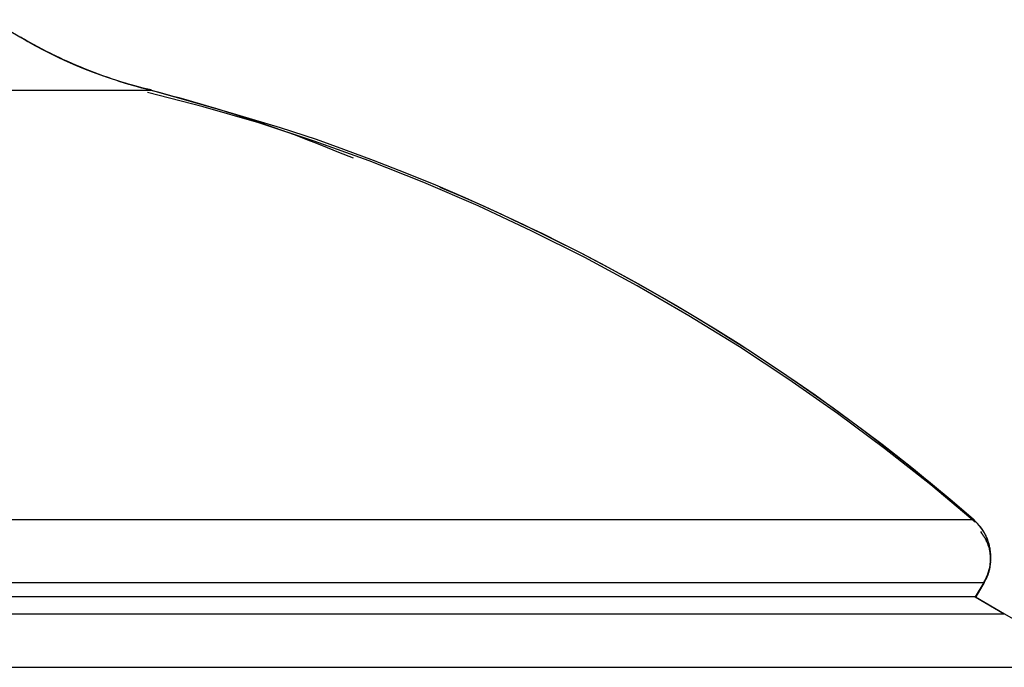
# Model space of a CAD drawing. Extents: x -41.7 to 41.7, y -25 to 25.
# Drawn here: x -1.5 to -0.4, y 20.5 to 21.3 of the extents above; entities that cross this region are included whole.
import ezdxf

# ---------------------------------------------------------------- set-up
doc = ezdxf.new("R2010")
doc.units = 0
doc.layers.get('0').update_dxf_attribs({"linetype": 'CONTINUOUS'})

msp = doc.modelspace()

# ---------------------------------------------------------------- linework, layer by layer
at = {"color": 0}
for points in [[(-1.5766, 21.2844), (-1.5417, 21.2639)], [(-1.385, 21.1996), (-1.3901, 21.2009), (-1.3952, 21.2023), (-1.4004, 21.2037), (-1.4056, 21.2052), (-1.4108, 21.2067), (-1.416, 21.2083), (-1.4212, 21.2099), (-1.4264, 21.2117), (-1.4316, 21.2134), (-1.4369, 21.2152), (-1.4421, 21.217), (-1.4474, 21.219), (-1.4526, 21.221), (-1.4578, 21.223), (-1.4631, 21.2251), (-1.4684, 21.2272), (-1.4737, 21.2294), (-1.479, 21.2317), (-1.4843, 21.2341), (-1.4895, 21.2364), (-1.4948, 21.2389), (-1.5001, 21.2415), (-1.5056, 21.2442), (-1.5106, 21.2467), (-1.5153, 21.2491), (-1.5212, 21.2521), (-1.5302, 21.2572), (-1.5422, 21.2639)], [(-1.5417, 21.2639), (-1.5364, 21.2609), (-1.5312, 21.2579), (-1.5259, 21.255), (-1.5207, 21.2521), (-1.5154, 21.2494), (-1.5101, 21.2467), (-1.5048, 21.244), (-1.4996, 21.2415), (-1.4943, 21.239), (-1.489, 21.2364), (-1.4837, 21.2341), (-1.4784, 21.2317), (-1.4731, 21.2295), (-1.4679, 21.2272), (-1.4627, 21.2251), (-1.4574, 21.223), (-1.4521, 21.221), (-1.4468, 21.219), (-1.4416, 21.217), (-1.4363, 21.2152), (-1.4311, 21.2134), (-1.4259, 21.2117), (-1.4205, 21.2099), (-1.4154, 21.2084), (-1.4109, 21.2069), (-1.4051, 21.2052), (-1.3961, 21.2028), (-1.3844, 21.1997)], [(-1.5412, 21.2637), (-1.5412, 21.2637), (-1.5321, 21.2583), (-1.523, 21.2532), (-1.5137, 21.2482), (-1.5043, 21.2434), (-1.4945, 21.2386), (-1.4849, 21.2342), (-1.475, 21.2299), (-1.4652, 21.2258), (-1.455, 21.2218), (-1.4449, 21.218), (-1.4347, 21.2144), (-1.4246, 21.2112), (-1.4144, 21.208), (-1.4042, 21.2052), (-1.394, 21.2026), (-1.3841, 21.2004)], [(-1.5412, 21.2637), (-1.5412, 21.2637), (-1.5321, 21.2583), (-1.523, 21.2532), (-1.5137, 21.2482), (-1.5043, 21.2434), (-1.4945, 21.2386), (-1.4849, 21.2342), (-1.475, 21.2299), (-1.4652, 21.2258), (-1.455, 21.2218), (-1.4449, 21.218), (-1.4347, 21.2144), (-1.4246, 21.2112), (-1.4144, 21.208), (-1.4042, 21.2052), (-1.394, 21.2026), (-1.3841, 21.2004)], [(-13.8761, 21.1997), (-1.385, 21.1997)], [(-0.3939, 20.6809), (-0.3939, 20.6809), (-0.4473, 20.7258), (-0.5027, 20.7695), (-0.5595, 20.8116), (-0.6178, 20.8524), (-0.6772, 20.8914), (-0.7381, 20.9289), (-0.7999, 20.9646), (-0.863, 20.9986), (-0.9267, 21.0305), (-0.9912, 21.0607), (-1.0563, 21.0887), (-1.1221, 21.1149), (-1.1882, 21.1387), (-1.2548, 21.1604), (-1.3215, 21.1798), (-1.3884, 21.1969)], [(-0.3939, 20.6809), (-0.3939, 20.6809), (-0.4473, 20.7258), (-0.5027, 20.7695), (-0.5595, 20.8116), (-0.6178, 20.8524), (-0.6772, 20.8914), (-0.7381, 20.9289), (-0.7999, 20.9646), (-0.863, 20.9986), (-0.9267, 21.0305), (-0.9912, 21.0607), (-1.0563, 21.0887), (-1.1221, 21.1149), (-1.1882, 21.1387), (-1.2548, 21.1604), (-1.3215, 21.1798), (-1.3884, 21.1969)], [(-0.3959, 20.6842), (-0.4215, 20.7061), (-0.4477, 20.7279), (-0.4744, 20.7494), (-0.5016, 20.7707), (-0.5293, 20.7918), (-0.5575, 20.8127), (-0.5862, 20.8333), (-0.6155, 20.8535), (-0.6453, 20.8736), (-0.6756, 20.8933), (-0.7064, 20.9127), (-0.7377, 20.9317), (-0.7696, 20.9505), (-0.8019, 20.9688), (-0.8348, 20.9867), (-0.8681, 21.0043), (-0.9021, 21.0214), (-0.9364, 21.0382), (-0.9714, 21.0545), (-1.0066, 21.0703), (-1.0421, 21.0856), (-1.0788, 21.1005), (-1.1168, 21.1151), (-1.1527, 21.1286), (-1.1855, 21.1406), (-1.2285, 21.1547), (-1.2959, 21.1746), (-1.385, 21.1996)], [(-1.3844, 21.1997), (-1.3761, 21.1976), (-1.3677, 21.1953), (-1.3593, 21.1931), (-1.351, 21.1909), (-1.3426, 21.1886), (-1.3343, 21.1863), (-1.3261, 21.1838), (-1.3178, 21.1815), (-1.3096, 21.1789), (-1.3014, 21.1765), (-1.2932, 21.1739), (-1.285, 21.1714), (-1.2768, 21.1687), (-1.2686, 21.1661), (-1.2605, 21.1633), (-1.2524, 21.1606), (-1.2443, 21.1578), (-1.2363, 21.155), (-1.2283, 21.1521), (-1.2202, 21.1493), (-1.2123, 21.1464), (-1.2043, 21.1434), (-1.1961, 21.1403), (-1.1884, 21.1373), (-1.1815, 21.1346), (-1.1726, 21.1311), (-1.159, 21.1255), (-1.1413, 21.1183)], [(-1.0372, 21.0834), (-1.0122, 21.0728), (-0.9876, 21.0619), (-0.9631, 21.0508), (-0.9389, 21.0394), (-0.9148, 21.0279), (-0.8911, 21.0162), (-0.8676, 21.0042), (-0.8443, 20.992), (-0.8213, 20.9796), (-0.7985, 20.9671), (-0.7759, 20.9543), (-0.7537, 20.9415), (-0.7316, 20.9284), (-0.7099, 20.9151), (-0.6883, 20.9016), (-0.667, 20.8881), (-0.646, 20.8744), (-0.6252, 20.8605), (-0.6046, 20.8464), (-0.5844, 20.8323), (-0.5645, 20.8181), (-0.5446, 20.8036), (-0.5245, 20.7885), (-0.5057, 20.7744), (-0.489, 20.7615), (-0.468, 20.7448), (-0.4363, 20.7186), (-0.3954, 20.6842)], [(-14.8651, 20.6842), (-0.3959, 20.6842)], [(-0.3912, 20.6794), (-0.3912, 20.6794), (-0.3912, 20.6794), (-0.3915, 20.6797), (-0.3918, 20.68), (-0.3921, 20.6803), (-0.3924, 20.6806), (-0.3927, 20.6809), (-0.393, 20.6812), (-0.3935, 20.6817), (-0.3938, 20.682), (-0.3941, 20.6823), (-0.3944, 20.6826), (-0.3949, 20.6831), (-0.3951, 20.6833), (-0.3954, 20.6836), (-0.3957, 20.6839), (-0.396, 20.6842)], [(-0.3912, 20.6794), (-0.3912, 20.6794), (-0.3912, 20.6794), (-0.3915, 20.6797), (-0.3918, 20.68), (-0.3921, 20.6803), (-0.3924, 20.6806), (-0.3927, 20.6809), (-0.393, 20.6812), (-0.3935, 20.6817), (-0.3938, 20.682), (-0.3941, 20.6823), (-0.3944, 20.6826), (-0.3949, 20.6831), (-0.3951, 20.6833), (-0.3954, 20.6836), (-0.3957, 20.6839), (-0.396, 20.6842)], [(-0.3834, 20.6086), (-0.3834, 20.6086), (-0.3824, 20.6101), (-0.3815, 20.6119), (-0.3806, 20.6137), (-0.3798, 20.6155), (-0.379, 20.6173), (-0.3784, 20.6191), (-0.3778, 20.6209), (-0.3773, 20.623), (-0.3767, 20.6248), (-0.3763, 20.6269), (-0.3759, 20.6287), (-0.3756, 20.6308), (-0.3753, 20.6326), (-0.3752, 20.6347), (-0.3752, 20.6368), (-0.3752, 20.6389), (-0.3752, 20.6389), (-0.3752, 20.6419), (-0.3755, 20.6452), (-0.3758, 20.6482), (-0.3765, 20.6515), (-0.3772, 20.6545), (-0.3782, 20.6576), (-0.3793, 20.6606), (-0.3806, 20.6637), (-0.382, 20.6664), (-0.3835, 20.6692), (-0.3852, 20.6719), (-0.3871, 20.6746), (-0.389, 20.677), (-0.3911, 20.6795), (-0.3934, 20.6817), (-0.3959, 20.6841)], [(-0.3834, 20.6086), (-0.3834, 20.6086), (-0.3824, 20.6101), (-0.3815, 20.6119), (-0.3806, 20.6137), (-0.3798, 20.6155), (-0.379, 20.6173), (-0.3784, 20.6191), (-0.3778, 20.6209), (-0.3773, 20.623), (-0.3767, 20.6248), (-0.3763, 20.6269), (-0.3759, 20.6287), (-0.3756, 20.6308), (-0.3753, 20.6326), (-0.3752, 20.6347), (-0.3752, 20.6368), (-0.3752, 20.6389), (-0.3752, 20.6389), (-0.3752, 20.6419), (-0.3755, 20.6452), (-0.3758, 20.6482), (-0.3765, 20.6515), (-0.3772, 20.6545), (-0.3782, 20.6576), (-0.3793, 20.6606), (-0.3806, 20.6637), (-0.382, 20.6664), (-0.3835, 20.6692), (-0.3852, 20.6719), (-0.3871, 20.6746), (-0.389, 20.677), (-0.3911, 20.6795), (-0.3934, 20.6817), (-0.3959, 20.6841)], [(-0.3947, 20.6834), (-0.3947, 20.6834), (-0.3947, 20.6834), (-0.3947, 20.6834), (-0.3947, 20.6834), (-0.3947, 20.6834), (-0.3947, 20.6834), (-0.3947, 20.6834), (-0.3947, 20.6834), (-0.395, 20.6837), (-0.395, 20.6837), (-0.395, 20.6837), (-0.395, 20.6837), (-0.3952, 20.6839), (-0.3952, 20.6839), (-0.3952, 20.6839), (-0.3952, 20.6839), (-0.3954, 20.6841)], [(-0.3947, 20.6834), (-0.3947, 20.6834), (-0.3947, 20.6834), (-0.3947, 20.6834), (-0.3947, 20.6834), (-0.3947, 20.6834), (-0.3947, 20.6834), (-0.3947, 20.6834), (-0.3947, 20.6834), (-0.395, 20.6837), (-0.395, 20.6837), (-0.395, 20.6837), (-0.395, 20.6837), (-0.3952, 20.6839), (-0.3952, 20.6839), (-0.3952, 20.6839), (-0.3952, 20.6839), (-0.3954, 20.6841)], [(-0.3879, 20.6756), (-0.3879, 20.6756), (-0.3879, 20.6756), (-0.3882, 20.6759), (-0.3883, 20.6761), (-0.3886, 20.6764), (-0.3886, 20.6765), (-0.3889, 20.6768), (-0.3892, 20.6771), (-0.3895, 20.6774), (-0.3895, 20.6774), (-0.3898, 20.6777), (-0.3901, 20.678), (-0.3904, 20.6783), (-0.3904, 20.6785), (-0.3907, 20.6788), (-0.391, 20.6791), (-0.3913, 20.6794)], [(-0.3879, 20.6756), (-0.3879, 20.6756), (-0.3879, 20.6756), (-0.3882, 20.6759), (-0.3883, 20.6761), (-0.3886, 20.6764), (-0.3886, 20.6765), (-0.3889, 20.6768), (-0.3892, 20.6771), (-0.3895, 20.6774), (-0.3895, 20.6774), (-0.3898, 20.6777), (-0.3901, 20.678), (-0.3904, 20.6783), (-0.3904, 20.6785), (-0.3907, 20.6788), (-0.391, 20.6791), (-0.3913, 20.6794)], [(-0.3859, 20.673), (-0.3859, 20.673), (-0.3859, 20.673), (-0.3859, 20.6733), (-0.3859, 20.6733), (-0.3862, 20.6736), (-0.3862, 20.6736), (-0.3865, 20.6739), (-0.3865, 20.6741), (-0.3868, 20.6744), (-0.3868, 20.6744), (-0.387, 20.6747), (-0.387, 20.6747), (-0.3873, 20.675), (-0.3873, 20.675), (-0.3876, 20.6753), (-0.3876, 20.6754), (-0.3879, 20.6757)], [(-0.3859, 20.673), (-0.3859, 20.673), (-0.3859, 20.673), (-0.3859, 20.6733), (-0.3859, 20.6733), (-0.3862, 20.6736), (-0.3862, 20.6736), (-0.3865, 20.6739), (-0.3865, 20.6741), (-0.3868, 20.6744), (-0.3868, 20.6744), (-0.387, 20.6747), (-0.387, 20.6747), (-0.3873, 20.675), (-0.3873, 20.675), (-0.3876, 20.6753), (-0.3876, 20.6754), (-0.3879, 20.6757)], [(-0.3844, 20.6708), (-0.3858, 20.673)], [(-0.383, 20.6681), (-0.383, 20.6681), (-0.383, 20.6681), (-0.383, 20.6683), (-0.383, 20.6683), (-0.3832, 20.6686), (-0.3832, 20.6686), (-0.3834, 20.6689), (-0.3834, 20.6691), (-0.3837, 20.6694), (-0.3837, 20.6694), (-0.3838, 20.6697), (-0.3838, 20.6699), (-0.3841, 20.6702), (-0.3841, 20.6702), (-0.3842, 20.6705), (-0.3842, 20.6706), (-0.3845, 20.6709)], [(-0.383, 20.6681), (-0.383, 20.6681), (-0.383, 20.6681), (-0.383, 20.6683), (-0.383, 20.6683), (-0.3832, 20.6686), (-0.3832, 20.6686), (-0.3834, 20.6689), (-0.3834, 20.6691), (-0.3837, 20.6694), (-0.3837, 20.6694), (-0.3838, 20.6697), (-0.3838, 20.6699), (-0.3841, 20.6702), (-0.3841, 20.6702), (-0.3842, 20.6705), (-0.3842, 20.6706), (-0.3845, 20.6709)], [(-0.3876, 20.6696), (-0.3861, 20.6678)], [(-0.3848, 20.6659), (-0.3848, 20.6659), (-0.3848, 20.6659), (-0.3848, 20.6659), (-0.3848, 20.6659), (-0.385, 20.6662), (-0.385, 20.6662), (-0.3852, 20.6664), (-0.3852, 20.6664), (-0.3855, 20.6667), (-0.3855, 20.6667), (-0.3855, 20.6669), (-0.3855, 20.6669), (-0.3858, 20.6672), (-0.3858, 20.6672), (-0.386, 20.6675), (-0.386, 20.6675), (-0.3863, 20.6678)], [(-0.3848, 20.6659), (-0.3848, 20.6659), (-0.3848, 20.6659), (-0.3848, 20.6659), (-0.3848, 20.6659), (-0.385, 20.6662), (-0.385, 20.6662), (-0.3852, 20.6664), (-0.3852, 20.6664), (-0.3855, 20.6667), (-0.3855, 20.6667), (-0.3855, 20.6669), (-0.3855, 20.6669), (-0.3858, 20.6672), (-0.3858, 20.6672), (-0.386, 20.6675), (-0.386, 20.6675), (-0.3863, 20.6678)], [(-0.3835, 20.6639), (-0.3835, 20.6639), (-0.3835, 20.6639), (-0.3835, 20.6639), (-0.3835, 20.6639), (-0.3837, 20.6642), (-0.3837, 20.6642), (-0.3838, 20.6645), (-0.3838, 20.6645), (-0.3841, 20.6648), (-0.3841, 20.6648), (-0.3841, 20.6651), (-0.3841, 20.6651), (-0.3844, 20.6654), (-0.3844, 20.6654), (-0.3845, 20.6656), (-0.3845, 20.6656), (-0.3848, 20.6659)], [(-0.3835, 20.6639), (-0.3835, 20.6639), (-0.3835, 20.6639), (-0.3835, 20.6639), (-0.3835, 20.6639), (-0.3837, 20.6642), (-0.3837, 20.6642), (-0.3838, 20.6645), (-0.3838, 20.6645), (-0.3841, 20.6648), (-0.3841, 20.6648), (-0.3841, 20.6651), (-0.3841, 20.6651), (-0.3844, 20.6654), (-0.3844, 20.6654), (-0.3845, 20.6656), (-0.3845, 20.6656), (-0.3848, 20.6659)], [(-0.3823, 20.662), (-0.3823, 20.662), (-0.3823, 20.662), (-0.3823, 20.662), (-0.3823, 20.662), (-0.3825, 20.6623), (-0.3825, 20.6623), (-0.3825, 20.6625), (-0.3825, 20.6625), (-0.3828, 20.6628), (-0.3828, 20.6628), (-0.3828, 20.663), (-0.3828, 20.663), (-0.3831, 20.6633), (-0.3831, 20.6633), (-0.3832, 20.6635), (-0.3832, 20.6635), (-0.3835, 20.6638)], [(-0.3823, 20.662), (-0.3823, 20.662), (-0.3823, 20.662), (-0.3823, 20.662), (-0.3823, 20.662), (-0.3825, 20.6623), (-0.3825, 20.6623), (-0.3825, 20.6625), (-0.3825, 20.6625), (-0.3828, 20.6628), (-0.3828, 20.6628), (-0.3828, 20.663), (-0.3828, 20.663), (-0.3831, 20.6633), (-0.3831, 20.6633), (-0.3832, 20.6635), (-0.3832, 20.6635), (-0.3835, 20.6638)], [(-0.3815, 20.6656), (-0.3815, 20.6656), (-0.3815, 20.6656), (-0.3815, 20.6659), (-0.3815, 20.6659), (-0.3818, 20.6662), (-0.3818, 20.6662), (-0.3818, 20.6665), (-0.3818, 20.6665), (-0.3821, 20.6668), (-0.3821, 20.6668), (-0.3821, 20.6671), (-0.3821, 20.6671), (-0.3824, 20.6674), (-0.3824, 20.6674), (-0.3826, 20.6677), (-0.3826, 20.668), (-0.3829, 20.6683)], [(-0.3815, 20.6656), (-0.3815, 20.6656), (-0.3815, 20.6656), (-0.3815, 20.6659), (-0.3815, 20.6659), (-0.3818, 20.6662), (-0.3818, 20.6662), (-0.3818, 20.6665), (-0.3818, 20.6665), (-0.3821, 20.6668), (-0.3821, 20.6668), (-0.3821, 20.6671), (-0.3821, 20.6671), (-0.3824, 20.6674), (-0.3824, 20.6674), (-0.3826, 20.6677), (-0.3826, 20.668), (-0.3829, 20.6683)], [(-0.3811, 20.6599), (-0.3811, 20.6599), (-0.3811, 20.6599), (-0.3811, 20.66), (-0.3811, 20.66), (-0.3813, 20.6603), (-0.3813, 20.6603), (-0.3813, 20.6606), (-0.3813, 20.6606), (-0.3816, 20.6609), (-0.3816, 20.6609), (-0.3816, 20.6612), (-0.3816, 20.6612), (-0.3819, 20.6615), (-0.3819, 20.6615), (-0.3819, 20.6617), (-0.3819, 20.6617), (-0.3822, 20.662)], [(-0.3811, 20.6599), (-0.3811, 20.6599), (-0.3811, 20.6599), (-0.3811, 20.66), (-0.3811, 20.66), (-0.3813, 20.6603), (-0.3813, 20.6603), (-0.3813, 20.6606), (-0.3813, 20.6606), (-0.3816, 20.6609), (-0.3816, 20.6609), (-0.3816, 20.6612), (-0.3816, 20.6612), (-0.3819, 20.6615), (-0.3819, 20.6615), (-0.3819, 20.6617), (-0.3819, 20.6617), (-0.3822, 20.662)], [(-0.3803, 20.6628), (-0.3803, 20.6628), (-0.3803, 20.6628), (-0.3803, 20.663), (-0.3803, 20.663), (-0.3805, 20.6633), (-0.3805, 20.6633), (-0.3805, 20.6636), (-0.3805, 20.6638), (-0.3808, 20.6641), (-0.3808, 20.6641), (-0.3808, 20.6644), (-0.3808, 20.6645), (-0.3811, 20.6648), (-0.3811, 20.6648), (-0.3812, 20.6651), (-0.3812, 20.6653), (-0.3815, 20.6656)], [(-0.3803, 20.6628), (-0.3803, 20.6628), (-0.3803, 20.6628), (-0.3803, 20.663), (-0.3803, 20.663), (-0.3805, 20.6633), (-0.3805, 20.6633), (-0.3805, 20.6636), (-0.3805, 20.6638), (-0.3808, 20.6641), (-0.3808, 20.6641), (-0.3808, 20.6644), (-0.3808, 20.6645), (-0.3811, 20.6648), (-0.3811, 20.6648), (-0.3812, 20.6651), (-0.3812, 20.6653), (-0.3815, 20.6656)], [(-0.3801, 20.6578), (-0.3801, 20.6578), (-0.3801, 20.6578), (-0.3801, 20.6579), (-0.3801, 20.6579), (-0.3803, 20.6582), (-0.3803, 20.6582), (-0.3803, 20.6585), (-0.3803, 20.6585), (-0.3806, 20.6588), (-0.3806, 20.6588), (-0.3806, 20.659), (-0.3806, 20.659), (-0.3808, 20.6593), (-0.3808, 20.6593), (-0.3808, 20.6595), (-0.3808, 20.6595), (-0.3811, 20.6598)], [(-0.3801, 20.6578), (-0.3801, 20.6578), (-0.3801, 20.6578), (-0.3801, 20.6579), (-0.3801, 20.6579), (-0.3803, 20.6582), (-0.3803, 20.6582), (-0.3803, 20.6585), (-0.3803, 20.6585), (-0.3806, 20.6588), (-0.3806, 20.6588), (-0.3806, 20.659), (-0.3806, 20.659), (-0.3808, 20.6593), (-0.3808, 20.6593), (-0.3808, 20.6595), (-0.3808, 20.6595), (-0.3811, 20.6598)], [(-0.379, 20.6601), (-0.379, 20.6601), (-0.379, 20.6601), (-0.379, 20.6602), (-0.379, 20.6602), (-0.3792, 20.6605), (-0.3792, 20.6605), (-0.3792, 20.6608), (-0.3792, 20.6611), (-0.3795, 20.6614), (-0.3795, 20.6614), (-0.3795, 20.6617), (-0.3795, 20.6619), (-0.3798, 20.6622), (-0.3798, 20.6622), (-0.38, 20.6625), (-0.38, 20.6625), (-0.3803, 20.6628)], [(-0.379, 20.6601), (-0.379, 20.6601), (-0.379, 20.6601), (-0.379, 20.6602), (-0.379, 20.6602), (-0.3792, 20.6605), (-0.3792, 20.6605), (-0.3792, 20.6608), (-0.3792, 20.6611), (-0.3795, 20.6614), (-0.3795, 20.6614), (-0.3795, 20.6617), (-0.3795, 20.6619), (-0.3798, 20.6622), (-0.3798, 20.6622), (-0.38, 20.6625), (-0.38, 20.6625), (-0.3803, 20.6628)], [(-0.3781, 20.6573), (-0.3781, 20.6573), (-0.3781, 20.6573), (-0.3781, 20.6575), (-0.3781, 20.6575), (-0.3782, 20.6578), (-0.3782, 20.6578), (-0.3782, 20.6581), (-0.3782, 20.6583), (-0.3785, 20.6586), (-0.3785, 20.6586), (-0.3785, 20.6589), (-0.3785, 20.659), (-0.3788, 20.6593), (-0.3788, 20.6593), (-0.3788, 20.6596), (-0.3788, 20.6598), (-0.3791, 20.6601)], [(-0.3781, 20.6573), (-0.3781, 20.6573), (-0.3781, 20.6573), (-0.3781, 20.6575), (-0.3781, 20.6575), (-0.3782, 20.6578), (-0.3782, 20.6578), (-0.3782, 20.6581), (-0.3782, 20.6583), (-0.3785, 20.6586), (-0.3785, 20.6586), (-0.3785, 20.6589), (-0.3785, 20.659), (-0.3788, 20.6593), (-0.3788, 20.6593), (-0.3788, 20.6596), (-0.3788, 20.6598), (-0.3791, 20.6601)], [(-0.3791, 20.6555), (-0.3791, 20.6555), (-0.3791, 20.6555), (-0.3791, 20.6556), (-0.3791, 20.6556), (-0.3792, 20.6559), (-0.3792, 20.6559), (-0.3792, 20.6562), (-0.3792, 20.6562), (-0.3795, 20.6565), (-0.3795, 20.6565), (-0.3795, 20.6568), (-0.3795, 20.6568), (-0.3797, 20.6571), (-0.3797, 20.6571), (-0.3797, 20.6574), (-0.3797, 20.6574), (-0.38, 20.6577)], [(-0.3791, 20.6555), (-0.3791, 20.6555), (-0.3791, 20.6555), (-0.3791, 20.6556), (-0.3791, 20.6556), (-0.3792, 20.6559), (-0.3792, 20.6559), (-0.3792, 20.6562), (-0.3792, 20.6562), (-0.3795, 20.6565), (-0.3795, 20.6565), (-0.3795, 20.6568), (-0.3795, 20.6568), (-0.3797, 20.6571), (-0.3797, 20.6571), (-0.3797, 20.6574), (-0.3797, 20.6574), (-0.38, 20.6577)], [(-0.3782, 20.6533), (-0.3782, 20.6533), (-0.3782, 20.6533), (-0.3782, 20.6534), (-0.3782, 20.6534), (-0.3782, 20.6537), (-0.3782, 20.6537), (-0.3782, 20.654), (-0.3782, 20.654), (-0.3785, 20.6543), (-0.3785, 20.6543), (-0.3785, 20.6546), (-0.3785, 20.6546), (-0.3787, 20.6549), (-0.3787, 20.6549), (-0.3787, 20.6552), (-0.3787, 20.6552), (-0.379, 20.6555)], [(-0.3782, 20.6533), (-0.3782, 20.6533), (-0.3782, 20.6533), (-0.3782, 20.6534), (-0.3782, 20.6534), (-0.3782, 20.6537), (-0.3782, 20.6537), (-0.3782, 20.654), (-0.3782, 20.654), (-0.3785, 20.6543), (-0.3785, 20.6543), (-0.3785, 20.6546), (-0.3785, 20.6546), (-0.3787, 20.6549), (-0.3787, 20.6549), (-0.3787, 20.6552), (-0.3787, 20.6552), (-0.379, 20.6555)], [(-0.3774, 20.6544), (-0.3774, 20.6544), (-0.3774, 20.6544), (-0.3774, 20.6546), (-0.3774, 20.6546), (-0.3775, 20.6549), (-0.3775, 20.6549), (-0.3775, 20.6552), (-0.3775, 20.6554), (-0.3778, 20.6557), (-0.3778, 20.6557), (-0.3778, 20.656), (-0.3778, 20.6561), (-0.378, 20.6564), (-0.378, 20.6564), (-0.378, 20.6567), (-0.378, 20.6569), (-0.3783, 20.6572)], [(-0.3774, 20.6544), (-0.3774, 20.6544), (-0.3774, 20.6544), (-0.3774, 20.6546), (-0.3774, 20.6546), (-0.3775, 20.6549), (-0.3775, 20.6549), (-0.3775, 20.6552), (-0.3775, 20.6554), (-0.3778, 20.6557), (-0.3778, 20.6557), (-0.3778, 20.656), (-0.3778, 20.6561), (-0.378, 20.6564), (-0.378, 20.6564), (-0.378, 20.6567), (-0.378, 20.6569), (-0.3783, 20.6572)], [(-0.3775, 20.6511), (-0.3775, 20.6511), (-0.3775, 20.6511), (-0.3775, 20.6512), (-0.3775, 20.6512), (-0.3776, 20.6515), (-0.3776, 20.6515), (-0.3776, 20.6518), (-0.3776, 20.6518), (-0.3779, 20.6521), (-0.3779, 20.6521), (-0.3779, 20.6524), (-0.3779, 20.6524), (-0.3781, 20.6527), (-0.3781, 20.6527), (-0.3781, 20.653), (-0.3781, 20.653), (-0.3783, 20.6533)], [(-0.3775, 20.6511), (-0.3775, 20.6511), (-0.3775, 20.6511), (-0.3775, 20.6512), (-0.3775, 20.6512), (-0.3776, 20.6515), (-0.3776, 20.6515), (-0.3776, 20.6518), (-0.3776, 20.6518), (-0.3779, 20.6521), (-0.3779, 20.6521), (-0.3779, 20.6524), (-0.3779, 20.6524), (-0.3781, 20.6527), (-0.3781, 20.6527), (-0.3781, 20.653), (-0.3781, 20.653), (-0.3783, 20.6533)], [(-0.3766, 20.6516), (-0.3766, 20.6516), (-0.3766, 20.6516), (-0.3766, 20.6518), (-0.3766, 20.6518), (-0.3766, 20.6521), (-0.3766, 20.6521), (-0.3766, 20.6524), (-0.3766, 20.6526), (-0.3768, 20.6529), (-0.3768, 20.6529), (-0.3768, 20.6532), (-0.3768, 20.6533), (-0.3771, 20.6536), (-0.3771, 20.6536), (-0.3771, 20.6539), (-0.3771, 20.6541), (-0.3774, 20.6544)], [(-0.3766, 20.6516), (-0.3766, 20.6516), (-0.3766, 20.6516), (-0.3766, 20.6518), (-0.3766, 20.6518), (-0.3766, 20.6521), (-0.3766, 20.6521), (-0.3766, 20.6524), (-0.3766, 20.6526), (-0.3768, 20.6529), (-0.3768, 20.6529), (-0.3768, 20.6532), (-0.3768, 20.6533), (-0.3771, 20.6536), (-0.3771, 20.6536), (-0.3771, 20.6539), (-0.3771, 20.6541), (-0.3774, 20.6544)], [(-0.3768, 20.649), (-0.3768, 20.649), (-0.3768, 20.649), (-0.3768, 20.6491), (-0.3768, 20.6491), (-0.3768, 20.6494), (-0.3768, 20.6494), (-0.3768, 20.6497), (-0.3768, 20.6497), (-0.377, 20.65), (-0.377, 20.65), (-0.377, 20.6503), (-0.377, 20.6503), (-0.3772, 20.6506), (-0.3772, 20.6506), (-0.3772, 20.6509), (-0.3772, 20.6509), (-0.3774, 20.6512)], [(-0.3768, 20.649), (-0.3768, 20.649), (-0.3768, 20.649), (-0.3768, 20.6491), (-0.3768, 20.6491), (-0.3768, 20.6494), (-0.3768, 20.6494), (-0.3768, 20.6497), (-0.3768, 20.6497), (-0.377, 20.65), (-0.377, 20.65), (-0.377, 20.6503), (-0.377, 20.6503), (-0.3772, 20.6506), (-0.3772, 20.6506), (-0.3772, 20.6509), (-0.3772, 20.6509), (-0.3774, 20.6512)], [(-0.3763, 20.6467), (-0.3763, 20.6467), (-0.3763, 20.6467), (-0.3763, 20.6468), (-0.3763, 20.6468), (-0.3763, 20.6471), (-0.3763, 20.6471), (-0.3763, 20.6474), (-0.3763, 20.6475), (-0.3765, 20.6478), (-0.3765, 20.6478), (-0.3765, 20.6481), (-0.3765, 20.6481), (-0.3767, 20.6484), (-0.3767, 20.6484), (-0.3767, 20.6487), (-0.3767, 20.6487), (-0.3769, 20.649)], [(-0.3763, 20.6467), (-0.3763, 20.6467), (-0.3763, 20.6467), (-0.3763, 20.6468), (-0.3763, 20.6468), (-0.3763, 20.6471), (-0.3763, 20.6471), (-0.3763, 20.6474), (-0.3763, 20.6475), (-0.3765, 20.6478), (-0.3765, 20.6478), (-0.3765, 20.6481), (-0.3765, 20.6481), (-0.3767, 20.6484), (-0.3767, 20.6484), (-0.3767, 20.6487), (-0.3767, 20.6487), (-0.3769, 20.649)], [(-0.376, 20.6487), (-0.376, 20.6487), (-0.376, 20.6487), (-0.376, 20.6489), (-0.376, 20.6489), (-0.376, 20.6492), (-0.376, 20.6492), (-0.376, 20.6495), (-0.376, 20.6497), (-0.3763, 20.65), (-0.3763, 20.65), (-0.3763, 20.6503), (-0.3763, 20.6505), (-0.3765, 20.6508), (-0.3765, 20.6508), (-0.3765, 20.6511), (-0.3765, 20.6513), (-0.3767, 20.6516)], [(-0.376, 20.6487), (-0.376, 20.6487), (-0.376, 20.6487), (-0.376, 20.6489), (-0.376, 20.6489), (-0.376, 20.6492), (-0.376, 20.6492), (-0.376, 20.6495), (-0.376, 20.6497), (-0.3763, 20.65), (-0.3763, 20.65), (-0.3763, 20.6503), (-0.3763, 20.6505), (-0.3765, 20.6508), (-0.3765, 20.6508), (-0.3765, 20.6511), (-0.3765, 20.6513), (-0.3767, 20.6516)], [(-0.3757, 20.6459), (-0.3757, 20.6459), (-0.3757, 20.6459), (-0.3757, 20.6461), (-0.3757, 20.6461), (-0.3757, 20.6464), (-0.3757, 20.6464), (-0.3757, 20.6467), (-0.3757, 20.6469), (-0.3757, 20.6472), (-0.3757, 20.6472), (-0.3757, 20.6475), (-0.3757, 20.6476), (-0.3757, 20.6479), (-0.3757, 20.6479), (-0.3757, 20.6482), (-0.3757, 20.6484), (-0.3759, 20.6487)], [(-0.3757, 20.6459), (-0.3757, 20.6459), (-0.3757, 20.6459), (-0.3757, 20.6461), (-0.3757, 20.6461), (-0.3757, 20.6464), (-0.3757, 20.6464), (-0.3757, 20.6467), (-0.3757, 20.6469), (-0.3757, 20.6472), (-0.3757, 20.6472), (-0.3757, 20.6475), (-0.3757, 20.6476), (-0.3757, 20.6479), (-0.3757, 20.6479), (-0.3757, 20.6482), (-0.3757, 20.6484), (-0.3759, 20.6487)], [(-0.3759, 20.6444), (-0.3759, 20.6444), (-0.3759, 20.6444), (-0.3759, 20.6445), (-0.3759, 20.6445), (-0.3759, 20.6448), (-0.3759, 20.6448), (-0.3759, 20.6451), (-0.3759, 20.6452), (-0.3761, 20.6455), (-0.3761, 20.6455), (-0.3761, 20.6458), (-0.3761, 20.6458), (-0.3761, 20.6461), (-0.3761, 20.6461), (-0.3761, 20.6464), (-0.3761, 20.6464), (-0.3763, 20.6467)], [(-0.3759, 20.6444), (-0.3759, 20.6444), (-0.3759, 20.6444), (-0.3759, 20.6445), (-0.3759, 20.6445), (-0.3759, 20.6448), (-0.3759, 20.6448), (-0.3759, 20.6451), (-0.3759, 20.6452), (-0.3761, 20.6455), (-0.3761, 20.6455), (-0.3761, 20.6458), (-0.3761, 20.6458), (-0.3761, 20.6461), (-0.3761, 20.6461), (-0.3761, 20.6464), (-0.3761, 20.6464), (-0.3763, 20.6467)], [(-0.3757, 20.6422), (-0.3757, 20.6422), (-0.3757, 20.6422), (-0.3757, 20.6423), (-0.3757, 20.6423), (-0.3757, 20.6426), (-0.3757, 20.6426), (-0.3757, 20.6429), (-0.3757, 20.643), (-0.3757, 20.6433), (-0.3757, 20.6433), (-0.3757, 20.6436), (-0.3757, 20.6436), (-0.3757, 20.6439), (-0.3757, 20.6439), (-0.3757, 20.6442), (-0.3757, 20.6442), (-0.3759, 20.6445)], [(-0.3757, 20.6422), (-0.3757, 20.6422), (-0.3757, 20.6422), (-0.3757, 20.6423), (-0.3757, 20.6423), (-0.3757, 20.6426), (-0.3757, 20.6426), (-0.3757, 20.6429), (-0.3757, 20.643), (-0.3757, 20.6433), (-0.3757, 20.6433), (-0.3757, 20.6436), (-0.3757, 20.6436), (-0.3757, 20.6439), (-0.3757, 20.6439), (-0.3757, 20.6442), (-0.3757, 20.6442), (-0.3759, 20.6445)], [(-0.3755, 20.643), (-0.3755, 20.643), (-0.3755, 20.643), (-0.3755, 20.6432), (-0.3755, 20.6432), (-0.3755, 20.6435), (-0.3755, 20.6435), (-0.3755, 20.6438), (-0.3755, 20.644), (-0.3756, 20.6443), (-0.3756, 20.6443), (-0.3756, 20.6446), (-0.3756, 20.6448), (-0.3756, 20.6451), (-0.3756, 20.6451), (-0.3756, 20.6454), (-0.3756, 20.6456), (-0.3758, 20.6459)], [(-0.3755, 20.643), (-0.3755, 20.643), (-0.3755, 20.643), (-0.3755, 20.6432), (-0.3755, 20.6432), (-0.3755, 20.6435), (-0.3755, 20.6435), (-0.3755, 20.6438), (-0.3755, 20.644), (-0.3756, 20.6443), (-0.3756, 20.6443), (-0.3756, 20.6446), (-0.3756, 20.6448), (-0.3756, 20.6451), (-0.3756, 20.6451), (-0.3756, 20.6454), (-0.3756, 20.6456), (-0.3758, 20.6459)], [(-0.3755, 20.64), (-0.3755, 20.64), (-0.3755, 20.64), (-0.3755, 20.6401), (-0.3755, 20.6401), (-0.3755, 20.6404), (-0.3755, 20.6404), (-0.3755, 20.6407), (-0.3755, 20.6407), (-0.3755, 20.641), (-0.3755, 20.641), (-0.3755, 20.6413), (-0.3755, 20.6413), (-0.3755, 20.6416), (-0.3755, 20.6416), (-0.3755, 20.6419), (-0.3755, 20.6419), (-0.3757, 20.6422)], [(-0.3755, 20.64), (-0.3755, 20.64), (-0.3755, 20.64), (-0.3755, 20.6401), (-0.3755, 20.6401), (-0.3755, 20.6404), (-0.3755, 20.6404), (-0.3755, 20.6407), (-0.3755, 20.6407), (-0.3755, 20.641), (-0.3755, 20.641), (-0.3755, 20.6413), (-0.3755, 20.6413), (-0.3755, 20.6416), (-0.3755, 20.6416), (-0.3755, 20.6419), (-0.3755, 20.6419), (-0.3757, 20.6422)], [(-0.3752, 20.64), (-0.3752, 20.64), (-0.3752, 20.64), (-0.3752, 20.6402), (-0.3752, 20.6402), (-0.3752, 20.6405), (-0.3752, 20.6405), (-0.3752, 20.6408), (-0.3752, 20.6411), (-0.3753, 20.6414), (-0.3753, 20.6414), (-0.3753, 20.6417), (-0.3753, 20.6419), (-0.3753, 20.6422), (-0.3753, 20.6422), (-0.3753, 20.6425), (-0.3753, 20.6426), (-0.3755, 20.6429)], [(-0.3752, 20.64), (-0.3752, 20.64), (-0.3752, 20.64), (-0.3752, 20.6402), (-0.3752, 20.6402), (-0.3752, 20.6405), (-0.3752, 20.6405), (-0.3752, 20.6408), (-0.3752, 20.6411), (-0.3753, 20.6414), (-0.3753, 20.6414), (-0.3753, 20.6417), (-0.3753, 20.6419), (-0.3753, 20.6422), (-0.3753, 20.6422), (-0.3753, 20.6425), (-0.3753, 20.6426), (-0.3755, 20.6429)], [(-0.3753, 20.6377), (-0.3753, 20.6377), (-0.3753, 20.6377), (-0.3753, 20.6379), (-0.3753, 20.6379), (-0.3753, 20.6382), (-0.3753, 20.6382), (-0.3753, 20.6385), (-0.3753, 20.6386), (-0.3753, 20.6389), (-0.3753, 20.6389), (-0.3753, 20.6392), (-0.3753, 20.6392), (-0.3753, 20.6395), (-0.3753, 20.6395), (-0.3753, 20.6398), (-0.3753, 20.6398), (-0.3755, 20.6401)], [(-0.3753, 20.6377), (-0.3753, 20.6377), (-0.3753, 20.6377), (-0.3753, 20.6379), (-0.3753, 20.6379), (-0.3753, 20.6382), (-0.3753, 20.6382), (-0.3753, 20.6385), (-0.3753, 20.6386), (-0.3753, 20.6389), (-0.3753, 20.6389), (-0.3753, 20.6392), (-0.3753, 20.6392), (-0.3753, 20.6395), (-0.3753, 20.6395), (-0.3753, 20.6398), (-0.3753, 20.6398), (-0.3755, 20.6401)], [(-0.3755, 20.6347), (-0.3755, 20.6347), (-0.3753, 20.6347), (-0.3753, 20.6348), (-0.3753, 20.6348), (-0.3753, 20.6351), (-0.3753, 20.6351), (-0.3753, 20.6354), (-0.3753, 20.6355), (-0.3753, 20.6358), (-0.3752, 20.6358), (-0.3752, 20.6361), (-0.3752, 20.6363), (-0.3752, 20.6366), (-0.3752, 20.6366), (-0.3752, 20.6369), (-0.3752, 20.6371), (-0.3752, 20.6374)], [(-0.3755, 20.6347), (-0.3755, 20.6347), (-0.3753, 20.6347), (-0.3753, 20.6348), (-0.3753, 20.6348), (-0.3753, 20.6351), (-0.3753, 20.6351), (-0.3753, 20.6354), (-0.3753, 20.6355), (-0.3753, 20.6358), (-0.3752, 20.6358), (-0.3752, 20.6361), (-0.3752, 20.6363), (-0.3752, 20.6366), (-0.3752, 20.6366), (-0.3752, 20.6369), (-0.3752, 20.6371), (-0.3752, 20.6374)], [(-0.3753, 20.6356), (-0.3753, 20.6356), (-0.3753, 20.6356), (-0.3753, 20.6356), (-0.3753, 20.6356), (-0.3753, 20.6356), (-0.3753, 20.6356), (-0.3753, 20.6356), (-0.3753, 20.6356), (-0.3753, 20.6359), (-0.3753, 20.6359), (-0.3753, 20.6359), (-0.3753, 20.6359), (-0.3753, 20.6361), (-0.3753, 20.6361), (-0.3753, 20.6361), (-0.3753, 20.6361), (-0.3753, 20.6363), (-0.3753, 20.6363), (-0.3753, 20.6363), (-0.3753, 20.6363), (-0.3753, 20.6363), (-0.3753, 20.6365), (-0.3753, 20.6365), (-0.3753, 20.6367), (-0.3753, 20.6367), (-0.3753, 20.637), (-0.3753, 20.637), (-0.3753, 20.637), (-0.3753, 20.637), (-0.3753, 20.6373), (-0.3753, 20.6373), (-0.3753, 20.6375), (-0.3753, 20.6375), (-0.3753, 20.6378)], [(-0.3753, 20.6356), (-0.3753, 20.6356), (-0.3753, 20.6356), (-0.3753, 20.6356), (-0.3753, 20.6356), (-0.3753, 20.6356), (-0.3753, 20.6356), (-0.3753, 20.6356), (-0.3753, 20.6356), (-0.3753, 20.6359), (-0.3753, 20.6359), (-0.3753, 20.6359), (-0.3753, 20.6359), (-0.3753, 20.6361), (-0.3753, 20.6361), (-0.3753, 20.6361), (-0.3753, 20.6361), (-0.3753, 20.6363), (-0.3753, 20.6363), (-0.3753, 20.6363), (-0.3753, 20.6363), (-0.3753, 20.6363), (-0.3753, 20.6365), (-0.3753, 20.6365), (-0.3753, 20.6367), (-0.3753, 20.6367), (-0.3753, 20.637), (-0.3753, 20.637), (-0.3753, 20.637), (-0.3753, 20.637), (-0.3753, 20.6373), (-0.3753, 20.6373), (-0.3753, 20.6375), (-0.3753, 20.6375), (-0.3753, 20.6378)], [(-0.3753, 20.6336), (-0.3753, 20.6336), (-0.3753, 20.6336), (-0.3753, 20.6336), (-0.3753, 20.6336), (-0.3753, 20.6339), (-0.3753, 20.6339), (-0.3753, 20.6341), (-0.3753, 20.6341), (-0.3753, 20.6344), (-0.3753, 20.6344), (-0.3753, 20.6346), (-0.3753, 20.6346), (-0.3753, 20.6349), (-0.3753, 20.6349), (-0.3753, 20.6352), (-0.3753, 20.6352), (-0.3753, 20.6355)], [(-0.3753, 20.6336), (-0.3753, 20.6336), (-0.3753, 20.6336), (-0.3753, 20.6336), (-0.3753, 20.6336), (-0.3753, 20.6339), (-0.3753, 20.6339), (-0.3753, 20.6341), (-0.3753, 20.6341), (-0.3753, 20.6344), (-0.3753, 20.6344), (-0.3753, 20.6346), (-0.3753, 20.6346), (-0.3753, 20.6349), (-0.3753, 20.6349), (-0.3753, 20.6352), (-0.3753, 20.6352), (-0.3753, 20.6355)], [(-0.3752, 20.6374), (-0.3752, 20.6374), (-0.3752, 20.6374), (-0.3752, 20.6374), (-0.3752, 20.6374), (-0.3752, 20.6376), (-0.3752, 20.6376), (-0.3752, 20.6377), (-0.3752, 20.6377), (-0.3752, 20.638), (-0.3752, 20.638), (-0.3752, 20.638), (-0.3752, 20.638), (-0.3752, 20.6383), (-0.3752, 20.6383), (-0.3752, 20.6385), (-0.3752, 20.6385), (-0.3752, 20.6388), (-0.3752, 20.6388), (-0.3752, 20.6388), (-0.3752, 20.6388), (-0.3752, 20.6388), (-0.3752, 20.639), (-0.3752, 20.639), (-0.3752, 20.6392), (-0.3752, 20.6392), (-0.3752, 20.6395), (-0.3752, 20.6395), (-0.3752, 20.6395), (-0.3752, 20.6395), (-0.3752, 20.6398), (-0.3752, 20.6398), (-0.3752, 20.6399), (-0.3752, 20.6399), (-0.3752, 20.6402)], [(-0.3752, 20.6374), (-0.3752, 20.6374), (-0.3752, 20.6374), (-0.3752, 20.6374), (-0.3752, 20.6374), (-0.3752, 20.6376), (-0.3752, 20.6376), (-0.3752, 20.6377), (-0.3752, 20.6377), (-0.3752, 20.638), (-0.3752, 20.638), (-0.3752, 20.638), (-0.3752, 20.638), (-0.3752, 20.6383), (-0.3752, 20.6383), (-0.3752, 20.6385), (-0.3752, 20.6385), (-0.3752, 20.6388), (-0.3752, 20.6388), (-0.3752, 20.6388), (-0.3752, 20.6388), (-0.3752, 20.6388), (-0.3752, 20.639), (-0.3752, 20.639), (-0.3752, 20.6392), (-0.3752, 20.6392), (-0.3752, 20.6395), (-0.3752, 20.6395), (-0.3752, 20.6395), (-0.3752, 20.6395), (-0.3752, 20.6398), (-0.3752, 20.6398), (-0.3752, 20.6399), (-0.3752, 20.6399), (-0.3752, 20.6402)], [(-0.3778, 20.6217), (-0.3778, 20.6217), (-0.3776, 20.6217), (-0.3776, 20.6218), (-0.3776, 20.6218), (-0.3776, 20.6221), (-0.3774, 20.6221), (-0.3774, 20.6224), (-0.3774, 20.6225), (-0.3774, 20.6228), (-0.3771, 20.6228), (-0.3771, 20.6231), (-0.3771, 20.6231), (-0.3771, 20.6234), (-0.3771, 20.6234), (-0.3771, 20.6237), (-0.3771, 20.6238), (-0.3771, 20.6241)], [(-0.3778, 20.6217), (-0.3778, 20.6217), (-0.3776, 20.6217), (-0.3776, 20.6218), (-0.3776, 20.6218), (-0.3776, 20.6221), (-0.3774, 20.6221), (-0.3774, 20.6224), (-0.3774, 20.6225), (-0.3774, 20.6228), (-0.3771, 20.6228), (-0.3771, 20.6231), (-0.3771, 20.6231), (-0.3771, 20.6234), (-0.3771, 20.6234), (-0.3771, 20.6237), (-0.3771, 20.6238), (-0.3771, 20.6241)], [(-0.3771, 20.6241), (-0.3771, 20.6241), (-0.3769, 20.6241), (-0.3769, 20.6242), (-0.3769, 20.6242), (-0.3769, 20.6245), (-0.3767, 20.6245), (-0.3767, 20.6248), (-0.3767, 20.625), (-0.3767, 20.6253), (-0.3764, 20.6253), (-0.3764, 20.6256), (-0.3764, 20.6257), (-0.3764, 20.626), (-0.3764, 20.626), (-0.3764, 20.6263), (-0.3764, 20.6264), (-0.3764, 20.6267)], [(-0.3771, 20.6241), (-0.3771, 20.6241), (-0.3769, 20.6241), (-0.3769, 20.6242), (-0.3769, 20.6242), (-0.3769, 20.6245), (-0.3767, 20.6245), (-0.3767, 20.6248), (-0.3767, 20.625), (-0.3767, 20.6253), (-0.3764, 20.6253), (-0.3764, 20.6256), (-0.3764, 20.6257), (-0.3764, 20.626), (-0.3764, 20.626), (-0.3764, 20.6263), (-0.3764, 20.6264), (-0.3764, 20.6267)], [(-0.3761, 20.627), (-0.3765, 20.625), (-0.377, 20.623)], [(-0.3765, 20.6266), (-0.3765, 20.6266), (-0.3763, 20.6266), (-0.3763, 20.6267), (-0.3763, 20.6267), (-0.3763, 20.627), (-0.3762, 20.627), (-0.3762, 20.6273), (-0.3762, 20.6275), (-0.3762, 20.6278), (-0.376, 20.6278), (-0.376, 20.6281), (-0.376, 20.6283), (-0.376, 20.6286), (-0.376, 20.6286), (-0.376, 20.6289), (-0.376, 20.629), (-0.376, 20.6293)], [(-0.3765, 20.6266), (-0.3765, 20.6266), (-0.3763, 20.6266), (-0.3763, 20.6267), (-0.3763, 20.6267), (-0.3763, 20.627), (-0.3762, 20.627), (-0.3762, 20.6273), (-0.3762, 20.6275), (-0.3762, 20.6278), (-0.376, 20.6278), (-0.376, 20.6281), (-0.376, 20.6283), (-0.376, 20.6286), (-0.376, 20.6286), (-0.376, 20.6289), (-0.376, 20.629), (-0.376, 20.6293)], [(-0.3761, 20.6272), (-0.3761, 20.6272), (-0.3759, 20.6272), (-0.3759, 20.6273), (-0.3759, 20.6273), (-0.3759, 20.6276), (-0.3759, 20.6276), (-0.3759, 20.6279), (-0.3759, 20.6279), (-0.3759, 20.6282), (-0.3757, 20.6282), (-0.3757, 20.6284), (-0.3757, 20.6284), (-0.3757, 20.6287), (-0.3757, 20.6287), (-0.3757, 20.6289), (-0.3757, 20.6289), (-0.3757, 20.6292)], [(-0.3761, 20.6272), (-0.3761, 20.6272), (-0.3759, 20.6272), (-0.3759, 20.6273), (-0.3759, 20.6273), (-0.3759, 20.6276), (-0.3759, 20.6276), (-0.3759, 20.6279), (-0.3759, 20.6279), (-0.3759, 20.6282), (-0.3757, 20.6282), (-0.3757, 20.6284), (-0.3757, 20.6284), (-0.3757, 20.6287), (-0.3757, 20.6287), (-0.3757, 20.6289), (-0.3757, 20.6289), (-0.3757, 20.6292)], [(-0.3759, 20.6292), (-0.3759, 20.6292), (-0.3757, 20.6292), (-0.3757, 20.6293), (-0.3757, 20.6293), (-0.3757, 20.6296), (-0.3757, 20.6296), (-0.3757, 20.6299), (-0.3757, 20.6301), (-0.3757, 20.6304), (-0.3757, 20.6304), (-0.3757, 20.6307), (-0.3757, 20.6309), (-0.3757, 20.6312), (-0.3757, 20.6312), (-0.3757, 20.6315), (-0.3757, 20.6315), (-0.3757, 20.6318)], [(-0.3759, 20.6292), (-0.3759, 20.6292), (-0.3757, 20.6292), (-0.3757, 20.6293), (-0.3757, 20.6293), (-0.3757, 20.6296), (-0.3757, 20.6296), (-0.3757, 20.6299), (-0.3757, 20.6301), (-0.3757, 20.6304), (-0.3757, 20.6304), (-0.3757, 20.6307), (-0.3757, 20.6309), (-0.3757, 20.6312), (-0.3757, 20.6312), (-0.3757, 20.6315), (-0.3757, 20.6315), (-0.3757, 20.6318)], [(-0.3757, 20.6321), (-0.3757, 20.6321), (-0.3755, 20.6321), (-0.3755, 20.6322), (-0.3755, 20.6322), (-0.3755, 20.6325), (-0.3755, 20.6325), (-0.3755, 20.6328), (-0.3755, 20.633), (-0.3755, 20.6333), (-0.3755, 20.6333), (-0.3755, 20.6336), (-0.3755, 20.6338), (-0.3755, 20.6341), (-0.3755, 20.6341), (-0.3755, 20.6344), (-0.3755, 20.6345), (-0.3755, 20.6348)], [(-0.3757, 20.6321), (-0.3757, 20.6321), (-0.3755, 20.6321), (-0.3755, 20.6322), (-0.3755, 20.6322), (-0.3755, 20.6325), (-0.3755, 20.6325), (-0.3755, 20.6328), (-0.3755, 20.633), (-0.3755, 20.6333), (-0.3755, 20.6333), (-0.3755, 20.6336), (-0.3755, 20.6338), (-0.3755, 20.6341), (-0.3755, 20.6341), (-0.3755, 20.6344), (-0.3755, 20.6345), (-0.3755, 20.6348)], [(-0.3757, 20.6292), (-0.3757, 20.6292), (-0.3755, 20.6292), (-0.3755, 20.6292), (-0.3755, 20.6292), (-0.3755, 20.6295), (-0.3755, 20.6295), (-0.3755, 20.6298), (-0.3755, 20.6299), (-0.3755, 20.6302), (-0.3755, 20.6302), (-0.3755, 20.6305), (-0.3755, 20.6305), (-0.3755, 20.6308), (-0.3755, 20.6308), (-0.3755, 20.6311), (-0.3755, 20.6311), (-0.3755, 20.6314)], [(-0.3757, 20.6292), (-0.3757, 20.6292), (-0.3755, 20.6292), (-0.3755, 20.6292), (-0.3755, 20.6292), (-0.3755, 20.6295), (-0.3755, 20.6295), (-0.3755, 20.6298), (-0.3755, 20.6299), (-0.3755, 20.6302), (-0.3755, 20.6302), (-0.3755, 20.6305), (-0.3755, 20.6305), (-0.3755, 20.6308), (-0.3755, 20.6308), (-0.3755, 20.6311), (-0.3755, 20.6311), (-0.3755, 20.6314)], [(-0.3755, 20.6312), (-0.3755, 20.6312), (-0.3753, 20.6312), (-0.3753, 20.6313), (-0.3753, 20.6313), (-0.3753, 20.6316), (-0.3753, 20.6316), (-0.3753, 20.6319), (-0.3753, 20.6319), (-0.3753, 20.6322), (-0.3752, 20.6322), (-0.3752, 20.6325), (-0.3752, 20.6325), (-0.3752, 20.6328), (-0.3752, 20.6328), (-0.3752, 20.6331), (-0.3752, 20.6331), (-0.3752, 20.6334)], [(-0.3755, 20.6312), (-0.3755, 20.6312), (-0.3753, 20.6312), (-0.3753, 20.6313), (-0.3753, 20.6313), (-0.3753, 20.6316), (-0.3753, 20.6316), (-0.3753, 20.6319), (-0.3753, 20.6319), (-0.3753, 20.6322), (-0.3752, 20.6322), (-0.3752, 20.6325), (-0.3752, 20.6325), (-0.3752, 20.6328), (-0.3752, 20.6328), (-0.3752, 20.6331), (-0.3752, 20.6331), (-0.3752, 20.6334)], [(-0.381, 20.6124), (-0.383, 20.6085)], [(-0.3825, 20.6105), (-0.3825, 20.6105), (-0.3822, 20.6105), (-0.3822, 20.6106), (-0.3822, 20.6106), (-0.3822, 20.6109), (-0.3819, 20.6109), (-0.3819, 20.6112), (-0.3819, 20.6112), (-0.3819, 20.6115), (-0.3816, 20.6115), (-0.3816, 20.6117), (-0.3816, 20.6117), (-0.3816, 20.612), (-0.3814, 20.612), (-0.3814, 20.6122), (-0.3814, 20.6122), (-0.3814, 20.6125)], [(-0.3825, 20.6105), (-0.3825, 20.6105), (-0.3822, 20.6105), (-0.3822, 20.6106), (-0.3822, 20.6106), (-0.3822, 20.6109), (-0.3819, 20.6109), (-0.3819, 20.6112), (-0.3819, 20.6112), (-0.3819, 20.6115), (-0.3816, 20.6115), (-0.3816, 20.6117), (-0.3816, 20.6117), (-0.3816, 20.612), (-0.3814, 20.612), (-0.3814, 20.6122), (-0.3814, 20.6122), (-0.3814, 20.6125)], [(-0.3813, 20.6126), (-0.3803, 20.6147), (-0.3794, 20.6169)], [(-0.3811, 20.6123), (-0.3811, 20.6123), (-0.3808, 20.6123), (-0.3808, 20.6126), (-0.3806, 20.6126), (-0.3806, 20.6129), (-0.3803, 20.6129), (-0.3803, 20.6132), (-0.3802, 20.6135), (-0.3802, 20.6138), (-0.3799, 20.6138), (-0.3799, 20.6141), (-0.3797, 20.6143), (-0.3797, 20.6146), (-0.3795, 20.6146), (-0.3795, 20.6149), (-0.3795, 20.6151), (-0.3795, 20.6154)], [(-0.3811, 20.6123), (-0.3811, 20.6123), (-0.3808, 20.6123), (-0.3808, 20.6126), (-0.3806, 20.6126), (-0.3806, 20.6129), (-0.3803, 20.6129), (-0.3803, 20.6132), (-0.3802, 20.6135), (-0.3802, 20.6138), (-0.3799, 20.6138), (-0.3799, 20.6141), (-0.3797, 20.6143), (-0.3797, 20.6146), (-0.3795, 20.6146), (-0.3795, 20.6149), (-0.3795, 20.6151), (-0.3795, 20.6154)], [(-0.3796, 20.6154), (-0.3796, 20.6154), (-0.3793, 20.6154), (-0.3793, 20.6155), (-0.3793, 20.6155), (-0.3793, 20.6158), (-0.3791, 20.6158), (-0.3791, 20.6161), (-0.3791, 20.6161), (-0.3791, 20.6164), (-0.3788, 20.6164), (-0.3788, 20.6167), (-0.3788, 20.6167), (-0.3788, 20.617), (-0.3786, 20.617), (-0.3786, 20.6173), (-0.3786, 20.6173), (-0.3786, 20.6176)], [(-0.3796, 20.6154), (-0.3796, 20.6154), (-0.3793, 20.6154), (-0.3793, 20.6155), (-0.3793, 20.6155), (-0.3793, 20.6158), (-0.3791, 20.6158), (-0.3791, 20.6161), (-0.3791, 20.6161), (-0.3791, 20.6164), (-0.3788, 20.6164), (-0.3788, 20.6167), (-0.3788, 20.6167), (-0.3788, 20.617), (-0.3786, 20.617), (-0.3786, 20.6173), (-0.3786, 20.6173), (-0.3786, 20.6176)], [(-0.3793, 20.617), (-0.3793, 20.617), (-0.379, 20.617), (-0.379, 20.6171), (-0.379, 20.6171), (-0.379, 20.6174), (-0.3788, 20.6174), (-0.3788, 20.6177), (-0.3788, 20.6178), (-0.3788, 20.6181), (-0.3786, 20.6181), (-0.3786, 20.6184), (-0.3786, 20.6184), (-0.3786, 20.6187), (-0.3786, 20.6187), (-0.3786, 20.619), (-0.3786, 20.6191), (-0.3786, 20.6194)], [(-0.3793, 20.617), (-0.3793, 20.617), (-0.379, 20.617), (-0.379, 20.6171), (-0.379, 20.6171), (-0.379, 20.6174), (-0.3788, 20.6174), (-0.3788, 20.6177), (-0.3788, 20.6178), (-0.3788, 20.6181), (-0.3786, 20.6181), (-0.3786, 20.6184), (-0.3786, 20.6184), (-0.3786, 20.6187), (-0.3786, 20.6187), (-0.3786, 20.619), (-0.3786, 20.6191), (-0.3786, 20.6194)], [(-0.3775, 20.621), (-0.3781, 20.6191), (-0.3787, 20.6174)], [(-0.3785, 20.6194), (-0.3785, 20.6194), (-0.3783, 20.6194), (-0.3783, 20.6195), (-0.3783, 20.6195), (-0.3783, 20.6198), (-0.3781, 20.6198), (-0.3781, 20.6201), (-0.3781, 20.6202), (-0.3781, 20.6205), (-0.3778, 20.6205), (-0.3778, 20.6208), (-0.3778, 20.6208), (-0.3778, 20.6211), (-0.3778, 20.6211), (-0.3778, 20.6214), (-0.3778, 20.6215), (-0.3778, 20.6218)], [(-0.3785, 20.6194), (-0.3785, 20.6194), (-0.3783, 20.6194), (-0.3783, 20.6195), (-0.3783, 20.6195), (-0.3783, 20.6198), (-0.3781, 20.6198), (-0.3781, 20.6201), (-0.3781, 20.6202), (-0.3781, 20.6205), (-0.3778, 20.6205), (-0.3778, 20.6208), (-0.3778, 20.6208), (-0.3778, 20.6211), (-0.3778, 20.6211), (-0.3778, 20.6214), (-0.3778, 20.6215), (-0.3778, 20.6218)], [(-0.3775, 20.621), (-0.3775, 20.621), (-0.3773, 20.621), (-0.3773, 20.621), (-0.3773, 20.621), (-0.3773, 20.6213), (-0.3772, 20.6213), (-0.3772, 20.6216), (-0.3772, 20.6216), (-0.3772, 20.6219), (-0.377, 20.6219), (-0.377, 20.6222), (-0.377, 20.6222), (-0.377, 20.6225), (-0.377, 20.6225), (-0.377, 20.6227), (-0.377, 20.6227), (-0.377, 20.623)], [(-0.3775, 20.621), (-0.3775, 20.621), (-0.3773, 20.621), (-0.3773, 20.621), (-0.3773, 20.621), (-0.3773, 20.6213), (-0.3772, 20.6213), (-0.3772, 20.6216), (-0.3772, 20.6216), (-0.3772, 20.6219), (-0.377, 20.6219), (-0.377, 20.6222), (-0.377, 20.6222), (-0.377, 20.6225), (-0.377, 20.6225), (-0.377, 20.6227), (-0.377, 20.6227), (-0.377, 20.623)], [(-14.8775, 20.6085), (-0.3834, 20.6085)], [(-0.3834, 20.6085), (-0.3937, 20.5911)], [(-0.383, 20.6085), (-0.3931, 20.5911)], [(-0.3834, 20.6085), (-0.3823, 20.6105)], [(-0.3937, 20.5911), (-14.8674, 20.5911)], [(-0.3937, 20.5911), (-0.3591, 20.5709)], [(-0.3935, 20.5914), (-0.3586, 20.5709)], [(-14.9019, 20.5709), (-0.3591, 20.5709)], [(-0.3472, 20.5642), (-0.3591, 20.5709)], [(-15.0591, 20.5066), (-0.2019, 20.5066)]]:
    msp.add_lwpolyline(points, dxfattribs=at)

doc.saveas('drawing.dxf')
